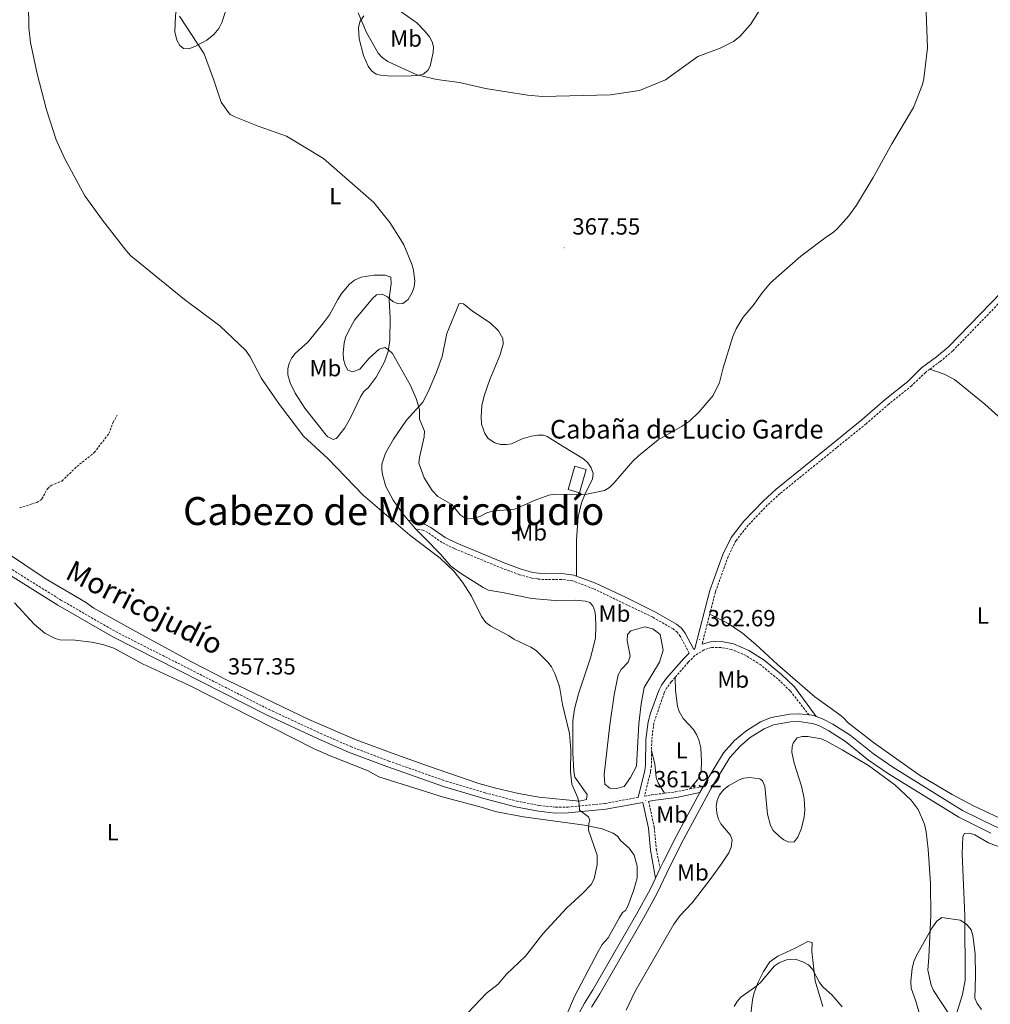
# Model space of a CAD drawing. Units: metres. Extents: x 627982 to 632491, y 4678314 to 4681366.
# Drawn here: x 629279 to 629695, y 4679010 to 4679433 of the extents above; entities that cross this region are included whole.
import ezdxf
from ezdxf.enums import TextEntityAlignment as Align

# ---------------------------------------------------------------- set-up
doc = ezdxf.new("R2010")
doc.units = ezdxf.units.M
doc.header["$MEASUREMENT"] = 0
doc.linetypes.add('TRAZOSX2', pattern=[1.5, 1, -0.5])
for name, color, linetype, lineweight in [('Carátula', 7, 'Continuous', 5), ('Level 11', 142, 'TRAZOSX2', 13), ('Level 12', 142, 'Continuous', 0), ('Level 15', 7, 'Continuous', 13), ('Level 21', 19, 'Continuous', 0), ('Level 36', 92, 'Continuous', 0), ('Level 37', 92, 'Continuous', 0), ('Level 41', 39, 'Continuous', 0), ('Level 44', 19, 'Continuous', 0), ('Level 45', 135, 'Continuous', 0), ('Level 5', 36, 'Continuous', 0), ('Level 51', 142, 'Continuous', 0), ('Level 52', 1, 'Continuous', 13), ('Level 54', 7, 'Continuous', 0), ('Level 7', 19, 'Continuous', 0)]:
    doc.layers.add(name, color=color, linetype=linetype, lineweight=lineweight)
doc.styles.add('Arial', font='ARIAL.TTF', dxfattribs={"height": 0.2})

# ---------------------------------------------------------------- blocks, each defined once
blk = doc.blocks.new('5PATER')
at = {"layer": 'Carátula', "linetype": 'Continuous', "lineweight": 5}
h = blk.add_hatch(color=250, dxfattribs=at)
edge = h.paths.add_edge_path()
edge.add_ellipse((0, 0), major_axis=(-1.33, -1.34), ratio=0.999422, start_angle=0, end_angle=360)

msp = doc.modelspace()

# ---------------------------------------------------------------- linework, layer by layer
at = {"layer": 'Level 11', "color": 142, "linetype": 'TRAZOSX2', "lineweight": 13}
msp.add_polyline3d([(629278.47, 4679223.13, 355.73), (629283.44, 4679224.62, 355.25), (629285.94, 4679225.45, 355.49), (629288.05, 4679226.93, 355.49), (629290.39, 4679231.27, 355.97), (629292, 4679232.71, 356.21), (629296.63, 4679234.61, 356.44), (629303.05, 4679240.85, 356.68), (629310.52, 4679246.81, 356.68), (629316.79, 4679254.99, 356.92), (629318.54, 4679259.66, 357.37), (629320.4, 4679262.84, 357.4)], dxfattribs=at)
at = {"layer": 'Level 12', "color": 142, "linetype": 'Continuous', "lineweight": 0}
msp.add_polyline3d([(629529.32, 4679108.73, 361.42), (629531.74, 4679130.02, 361.42), (629533.63, 4679142.93, 361.42), (629535.32, 4679151.41, 361.42), (629536.67, 4679153.76, 361.42), (629539.62, 4679156.94, 361.42), (629540.52, 4679159.42, 361.42), (629539.24, 4679166.15, 361.42), (629539.42, 4679168.7, 361.42), (629540.82, 4679170.38, 361.42), (629546.79, 4679172, 361.42), (629550.25, 4679171.25, 361.42), (629553.38, 4679168.71, 361.42), (629554.65, 4679162.07, 361.42), (629553.13, 4679156.85, 361.42), (629546.6, 4679146.01, 361.42), (629545.19, 4679139.05, 361.42), (629544.31, 4679130.36, 361.42), (629543.27, 4679112.31, 361.42), (629540.62, 4679107.38, 361.42), (629537.95, 4679103.46, 361.42), (629534.7, 4679102.6, 361.42), (629531.84, 4679102.82, 361.42), (629529.66, 4679104.48, 361.42), (629529.32, 4679108.73, 361.42)], dxfattribs=at)
at = {"layer": 'Level 15', "linetype": 'Continuous', "lineweight": 13}
msp.add_polyline3d([(629513.91, 4679231, 368.76), (629516.74, 4679240.93, 368.76), (629521.68, 4679239.52, 366.94), (629518.85, 4679229.59, 366.94), (629513.91, 4679231, 368.76)], dxfattribs=at)
at = {"layer": 'Level 21', "color": 19, "linetype": 'TRAZOSX2', "lineweight": 0}
for p, q in [((629574.69, 4679177.5, 362.78), (629571.39, 4679164.54, 362.5)), ((629566.18, 4679102.48, 363.52), (629571.98, 4679103.64, 364.06))]:
    msp.add_line(p, q, dxfattribs=at)
at = {"layer": 'Level 21', "color": 19, "linetype": 'Continuous', "lineweight": 0}
for p, q in [((629568.3, 4679162.68, 362.45), (629567.84, 4679162.35, 362.51)), ((629571.98, 4679103.64, 364.06), (629570.48, 4679100.89, 363.92)), ((629553.42, 4679068.48, 362.19), (629551.37, 4679064.19, 362.05))]:
    msp.add_line(p, q, dxfattribs=at)
at = {"layer": 'Level 21', "color": 19, "linetype": 'TRAZOSX2', "lineweight": 0}
for points in [[(629713.95, 4679330.05, 360.81), (629713.1, 4679328.74, 360.8), (629701.63, 4679313.82, 361.01), (629678.87, 4679290.37, 361.4), (629673.6, 4679285.91, 361.84), (629669.13, 4679282.62, 362.28)], [(629669.13, 4679282.62, 362.28), (629667.23, 4679281.23, 362.47), (629661.31, 4679275.47, 362.82), (629651.52, 4679267.63, 363.02), (629641.78, 4679259.15, 363.38), (629629.18, 4679248.95, 363.59), (629604.85, 4679229.21, 363.38), (629599.4, 4679224.21, 363.35), (629591.2, 4679215.7, 363.28), (629585.96, 4679209.11, 363.15), (629582.59, 4679202.17, 363.06), (629577.1, 4679186.98, 363), (629574.69, 4679177.5, 362.78)], [(629565.85, 4679160.76, 362.53), (629562.04, 4679168.02, 362.26), (629560.72, 4679169.74, 362.19), (629558.96, 4679171.13, 362.14), (629550.2, 4679176.21, 362.12), (629524.65, 4679188.46, 362.19), (629515.8, 4679191.79, 362.19), (629511.05, 4679192.41, 362.19), (629503.57, 4679192.32, 361.91), (629500.86, 4679192.58, 361.84), (629498.26, 4679192.97, 361.78), (629493.05, 4679194.43, 361.63), (629485.56, 4679197.2, 361.48), (629465.07, 4679205.63, 361.56), (629459.78, 4679208.23, 361.57), (629453.67, 4679212.53, 361.63), (629451.7, 4679213.51, 361.61), (629448.46, 4679214.08, 361.42)], [(629261.27, 4679205.3, 356.36), (629296.23, 4679183.54, 356.72), (629319.68, 4679170, 356.96), (629385.54, 4679136.58, 357.65), (629407.63, 4679126.32, 358.15), (629420.61, 4679120.65, 358.35), (629436.92, 4679114.46, 358.44), (629461.57, 4679105.79, 358.69), (629478.34, 4679100.82, 358.91), (629491.85, 4679097.26, 359.12), (629501.54, 4679095.37, 359.23), (629508.6, 4679094.63, 359.33), (629513.75, 4679094.72, 359.47), (629529.78, 4679096.26, 360.63), (629543.94, 4679098.86, 361.82)], [(629617.32, 4679134.22, 364.03), (629609.19, 4679144.6, 364.15), (629603.87, 4679149.69, 364.1), (629596.56, 4679155.69, 363.99), (629590.28, 4679159.73, 363.75), (629584.09, 4679162.29, 363.24), (629579.46, 4679163.23, 363.02), (629575.41, 4679163.15, 362.95), (629572.24, 4679162.18, 362.96), (629568.31, 4679159.69, 362.79), (629565.46, 4679156.82, 362.76), (629559.8, 4679150.35, 362.7)], [(629559.8, 4679150.35, 362.7), (629558.11, 4679148.41, 362.69), (629556.17, 4679145.72, 362.61), (629555.12, 4679143.68, 362.61), (629550.67, 4679130.72, 362.4), (629549.79, 4679123.47, 362.4), (629549.73, 4679118.87, 362.33)], [(629549.73, 4679118.87, 362.33), (629549.66, 4679112.5, 362.24), (629549.31, 4679109.86, 362.13), (629546.64, 4679099.36, 361.85)], [(629555.28, 4679100.63, 362.4), (629559.94, 4679101.23, 362.94), (629566.18, 4679102.48, 363.52)], [(629546.64, 4679099.36, 361.85), (629549.84, 4679099.95, 361.77), (629555.28, 4679100.63, 362.4)], [(629548.47, 4679097.16, 361.93), (629550.85, 4679086.07, 361.83), (629551.75, 4679076.59, 361.77), (629552.66, 4679072.02, 361.77), (629553.42, 4679068.48, 362.2)]]:
    msp.add_polyline3d(points, dxfattribs=at)
at = {"layer": 'Level 21', "color": 19, "linetype": 'Continuous', "lineweight": 0}
for points in [[(629699.73, 4679315.46, 361.01), (629677.16, 4679292.2, 361.4), (629672.05, 4679287.88, 361.84), (629665.61, 4679283.13, 362.47), (629659.66, 4679277.35, 362.82), (629649.92, 4679269.56, 363.02), (629640.18, 4679261.07, 363.38), (629627.61, 4679250.9, 363.59), (629603.22, 4679231.11, 363.38), (629597.65, 4679226, 363.35), (629589.32, 4679217.35, 363.28), (629583.82, 4679210.45, 363.15), (629580.29, 4679203.13, 363.06), (629574.7, 4679187.71, 363), (629568.3, 4679162.68, 362.45)], [(629517.47, 4679193.83, 362.19), (629516.41, 4679194.24, 362.19), (629511.2, 4679194.91, 362.19), (629503.68, 4679194.82, 361.91), (629501.16, 4679195.06, 361.84), (629498.78, 4679195.42, 361.78), (629493.82, 4679196.81, 361.63), (629486.47, 4679199.53, 361.48), (629466.1, 4679207.92, 361.56), (629461.06, 4679210.38, 361.57), (629454.95, 4679214.68, 361.63), (629452.5, 4679215.91, 361.61), (629445.22, 4679217.77, 361.2)], [(629259.85, 4679203.23, 356.36), (629294.95, 4679181.39, 356.72), (629318.48, 4679167.8, 356.96), (629384.44, 4679134.33, 357.65), (629406.6, 4679124.04, 358.15), (629419.66, 4679118.33, 358.35), (629436.06, 4679112.11, 358.44), (629460.8, 4679103.41, 358.69), (629477.67, 4679098.42, 358.91), (629491.29, 4679094.82, 359.12), (629501.17, 4679092.9, 359.23), (629508.49, 4679092.13, 359.33), (629513.89, 4679092.22, 359.47), (629530.13, 4679093.78, 360.63), (629546, 4679096.7, 361.94)], [(629567.84, 4679162.35, 362.51), (629564.16, 4679169.37, 362.26), (629562.52, 4679171.51, 362.19), (629560.37, 4679173.21, 362.14), (629551.38, 4679178.41, 362.12), (629538.53, 4679184.79, 362.12), (629525.62, 4679190.76, 362.19), (629517.47, 4679193.83, 362.19)], [(629620.4, 4679133.64, 363.93), (629611.02, 4679146.3, 364.15), (629605.53, 4679151.56, 364.1), (629598.03, 4679157.71, 363.99), (629591.45, 4679161.95, 363.75), (629584.82, 4679164.69, 363.24), (629579.69, 4679165.73, 363.02), (629575.01, 4679165.65, 362.95), (629571.39, 4679164.54, 362.5)], [(629565.85, 4679160.76, 362.53), (629563.63, 4679158.52, 362.76), (629556.15, 4679149.96, 362.69), (629554.04, 4679147.03, 362.61), (629552.82, 4679144.68, 362.61), (629549.28, 4679134.96, 362.48), (629548.22, 4679131.22, 362.4), (629547.29, 4679123.64, 362.4), (629547.16, 4679112.68, 362.24), (629546.85, 4679110.33, 362.13), (629543.94, 4679098.86, 361.82)], [(629617.32, 4679134.22, 364.03), (629613.01, 4679134.75, 364.17), (629609.03, 4679134.58, 364.3), (629601.11, 4679133.2, 364.37), (629596.51, 4679131.24, 364.37), (629590.11, 4679127.3, 364.58), (629585.34, 4679123.28, 364.37), (629580.57, 4679117.98, 364.44), (629572.27, 4679104.18, 364.09), (629571.98, 4679103.64, 364.06)], [(629620.4, 4679133.64, 363.93), (629619.62, 4679133.94, 363.96), (629617.32, 4679134.22, 364.03)], [(629958.49, 4679009.28, 366.68), (629920.18, 4679015.71, 366.68), (629885.69, 4679022.72, 366.37), (629873.73, 4679025.72, 366.17), (629862.18, 4679029.75, 366.01), (629848.57, 4679034.95, 365.77), (629820.79, 4679046.25, 365.51), (629786.97, 4679059.3, 365.09), (629775.68, 4679063.34, 364.57), (629763.98, 4679067.01, 364.3), (629743.89, 4679072.58, 364.3), (629737.65, 4679074.07, 364.3), (629720.95, 4679077.38, 363.93), (629714.03, 4679079.5, 363.83), (629696.66, 4679086.63, 363.6), (629683.21, 4679093.28, 363.61), (629653.24, 4679111.8, 363.41), (629644.91, 4679117.51, 363.46), (629634.94, 4679125.58, 363.48), (629627.56, 4679130.31, 363.68), (629623.14, 4679132.62, 363.84), (629620.4, 4679133.64, 363.93)], [(629695.27, 4679083.56, 363.6), (629681.57, 4679090.32, 363.61), (629651.39, 4679108.96, 363.41), (629642.89, 4679114.8, 363.46), (629632.96, 4679122.83, 363.48), (629625.86, 4679127.38, 363.68), (629621.76, 4679129.53, 363.84), (629618.81, 4679130.63, 363.96), (629612.88, 4679131.36, 364.17), (629609.39, 4679131.21, 364.3), (629602.07, 4679129.93, 364.37), (629598.07, 4679128.23, 364.37), (629592.1, 4679124.55, 364.58), (629587.7, 4679120.84, 364.37), (629583.31, 4679115.96, 364.44), (629575.21, 4679102.5, 364.09), (629563.41, 4679080.74, 362.97), (629557.67, 4679069.51, 362.28), (629552.06, 4679057.81, 361.89), (629546.24, 4679047.06, 362.22), (629527.47, 4679014.51, 362.83), (629523.87, 4679008.78, 362.76)], [(629548.47, 4679097.16, 361.93), (629550.22, 4679097.48, 361.77), (629560.37, 4679098.76, 362.94), (629570.48, 4679100.89, 363.92)], [(629570.48, 4679100.89, 363.92), (629560.42, 4679082.32, 362.97), (629554.64, 4679071.01, 362.28), (629553.42, 4679068.48, 362.19)], [(629546, 4679096.7, 361.94), (629548.37, 4679085.69, 361.83), (629549.27, 4679076.22, 361.77), (629551.37, 4679064.19, 362.05)], [(629551.37, 4679064.19, 362.05), (629549.05, 4679059.35, 361.89), (629543.29, 4679048.71, 362.22), (629524.57, 4679016.26, 362.83), (629520.95, 4679010.5, 362.76), (629516.09, 4679001.68, 362.58)]]:
    msp.add_polyline3d(points, dxfattribs=at)
at = {"layer": 'Level 36', "color": 92, "linetype": 'Continuous', "lineweight": 0}
for points in [[(629347.92, 4679454.65, 366.19), (629346.85, 4679443.75, 365.64), (629345.32, 4679434.41, 365.03), (629345.13, 4679427.43, 364.79), (629346.02, 4679423.84, 364.79), (629347.21, 4679421.5, 364.79), (629348.76, 4679420.22, 364.79), (629351.18, 4679420.13, 364.91), (629353.67, 4679421.09, 365.14), (629358.85, 4679423.79, 365.69), (629361.78, 4679426.17, 365.89), (629363.92, 4679428.79, 366.05), (629365.22, 4679431.41, 366.19), (629367.86, 4679439.05, 367.31), (629373.98, 4679455.07, 368.71)], [(629442.18, 4679436.03, 371.9), (629448.9, 4679431.26, 372.32), (629452.46, 4679427.72, 372.39), (629454.38, 4679425.25, 372.37), (629455.59, 4679423.04, 372.23), (629456.1, 4679420.97, 371.97), (629455.98, 4679418.54, 371.57), (629454.73, 4679412.65, 370.61), (629453.76, 4679410.82, 370.3), (629451.65, 4679409.25, 369.86), (629449.28, 4679408.58, 369.39), (629443.88, 4679408.31, 368.75), (629436.38, 4679408.52, 369.2), (629433.34, 4679408.76, 368.89), (629431.51, 4679409.2, 368.76), (629429.45, 4679410.62, 368.83), (629428.05, 4679412.63, 368.9), (629426.06, 4679417.23, 368.98), (629424.27, 4679424.44, 369.52), (629423.95, 4679429.09, 369.89), (629424.51, 4679431.72, 370.02), (629426.17, 4679434.25, 370.02)], [(629437.14, 4679312.21, 365.27), (629437.54, 4679304.62, 365.27), (629437.43, 4679295.04, 365.54), (629436.64, 4679290.14, 365.05), (629435.1, 4679285.78, 364.68), (629431.46, 4679279.24, 364.25), (629428.1, 4679274.67, 363.87), (629426.22, 4679273.03, 363.61), (629424.78, 4679270.74, 363.27), (629420.57, 4679261.78, 361.8), (629418.03, 4679257.39, 361.35), (629414.95, 4679253.47, 361.26), (629414.33, 4679252.88, 361.21), (629412.99, 4679252.5, 361.07), (629410.73, 4679253.61, 360.96), (629410.1, 4679254.24, 360.93), (629400.96, 4679265.9, 360.51), (629396.74, 4679272.27, 360.51), (629394.61, 4679276.78, 360.38), (629393.61, 4679280.24, 360.4), (629393.59, 4679282.74, 360.51), (629394.24, 4679285.25, 360.66), (629395.36, 4679287.51, 360.81), (629396.72, 4679289.36, 360.93), (629402.3, 4679294.36, 361.33), (629408.95, 4679302.47, 361.71), (629411.48, 4679305.97, 362.05), (629415.09, 4679312.54, 362.15), (629416.83, 4679315.28, 362.4), (629420.04, 4679319.1, 362.88), (629422.19, 4679320.86, 362.97), (629425.08, 4679322.12, 363.03), (629430.7, 4679322.93, 363.03), (629435.44, 4679323.01, 363.45), (629437.87, 4679322.13, 363.92), (629438.01, 4679319.25, 364.38), (629437.29, 4679314.1, 364.57), (629437.14, 4679312.21, 365.27)], [(629669.13, 4679282.62, 362.28), (629675.25, 4679280.49, 362.56), (629679.67, 4679278.2, 362.56), (629692.72, 4679267.65, 362.56), (629707.2, 4679254.62, 362.25), (629714.69, 4679249.56, 362.14), (629721.32, 4679246.05, 361.95), (629725.96, 4679244.29, 361.86), (629730.8, 4679242.98, 361.89), (629739.34, 4679241.29, 362), (629744.31, 4679240.69, 362), (629747.27, 4679240.77, 361.97), (629749.72, 4679241.22, 361.92), (629753.45, 4679242.51, 361.86), (629755.76, 4679243.66, 361.86), (629758.76, 4679246.18, 361.86), (629766.07, 4679256.32, 361.73), (629776.12, 4679268.66, 361.59), (629800.54, 4679303.04, 362.05), (629807, 4679310.32, 362.28), (629811.31, 4679314.69, 361.86), (629811.2, 4679316.34, 361.62)], [(629445.22, 4679217.77, 361.2), (629443.09, 4679220.34, 361), (629438.8, 4679226.46, 361.08), (629435.68, 4679232.28, 361.18), (629434.31, 4679236.84, 361.28), (629433.92, 4679239.33, 361.4), (629433.97, 4679241.84, 361.61), (629435.5, 4679246.52, 362.12), (629438.89, 4679252.57, 362.82), (629444.55, 4679260.79, 363.45), (629451.52, 4679268.41, 365.17), (629453.87, 4679272.9, 365.99), (629457.36, 4679281.3, 367.33), (629459.86, 4679288.08, 367.71), (629461.82, 4679297.88, 367.59), (629467.18, 4679310.84, 367.15), (629469.06, 4679310.69, 367.29), (629472.89, 4679307.49, 367.54), (629480.38, 4679302.54, 368.13), (629483.96, 4679299.1, 368.35), (629485.84, 4679295.75, 368.61), (629486, 4679293.35, 368.82), (629484.64, 4679288.46, 368.79), (629480.24, 4679278.22, 370.23), (629477.88, 4679271.11, 370.39), (629476.93, 4679267.06, 370.9), (629476.59, 4679262.17, 371.94), (629476.77, 4679258.99, 372.31), (629478.12, 4679255.01, 372.46), (629479.64, 4679252.92, 372.34), (629482.48, 4679250.97, 371.9), (629484.92, 4679250.29, 371.38), (629487.41, 4679250.25, 370.8), (629489.65, 4679250.63, 370.37), (629494.19, 4679252.67, 369.72), (629498.25, 4679253.88, 369.26), (629500.85, 4679254.37, 369.01), (629503.37, 4679254.28, 368.75), (629504.98, 4679253.67, 368.55), (629511.77, 4679249.4, 367.43), (629520.53, 4679244.08, 366.45), (629522.42, 4679242.42, 366.03), (629523.81, 4679240.3, 365.53), (629524.66, 4679237.88, 365.05), (629524.42, 4679235.42, 364.68), (629521.57, 4679229.79, 364.36), (629519.65, 4679225.2, 363.83), (629518.25, 4679219.29, 363.42), (629517.49, 4679209.32, 363.31), (629517.47, 4679193.83, 362.19)], [(629448.46, 4679214.08, 361.41), (629446.79, 4679215.9, 361.35), (629445.22, 4679217.77, 361.2)], [(629271.96, 4679204.47, 356.49), (629289.51, 4679192.78, 356.62), (629306.76, 4679182.67, 357.18), (629310.3, 4679180.06, 357.18), (629331, 4679168.61, 357.07), (629352.32, 4679156.99, 357.65), (629367.86, 4679148.95, 357.91), (629402.65, 4679132.31, 358.11), (629422.87, 4679123.58, 358.51), (629439.92, 4679117.26, 358.86), (629453.95, 4679112.3, 358.44), (629475.63, 4679104.87, 359), (629482.82, 4679102.75, 359.23), (629492.56, 4679100.52, 359.56), (629501.43, 4679098.99, 359.91), (629518.77, 4679097.3, 360.94), (629521.82, 4679097.94, 361.1), (629522.15, 4679100.1, 360.82), (629516.84, 4679107.52, 360.26), (629516.41, 4679109.98, 360.38), (629515.95, 4679117.97, 360.73), (629515.89, 4679131.74, 360.12), (629516.68, 4679136.77, 360.39), (629518.38, 4679143.31, 360.81), (629523.57, 4679158.77, 360.84), (629525.6, 4679167.25, 360.96), (629525.87, 4679172.25, 361.19), (629525.71, 4679176.73, 361.24), (629525.41, 4679178.79, 361.24), (629524.52, 4679181.13, 361.24), (629523.2, 4679182.51, 361.24), (629521.31, 4679183.11, 361.38), (629516.92, 4679183.48, 361.38), (629508.34, 4679183.38, 361.05), (629498.38, 4679184.25, 361.01), (629485.74, 4679186.78, 360.41), (629479.75, 4679187.83, 360.4), (629477.39, 4679188.99, 360.27), (629467.73, 4679195.12, 359.93), (629463.62, 4679198.08, 359.98), (629459.15, 4679203.19, 360.12), (629451.96, 4679210.5, 360.54), (629448.52, 4679214.02, 361.42), (629448.46, 4679214.08, 361.41)], [(629276.26, 4679182.34, 356.92), (629284.73, 4679173.17, 357.06), (629289.24, 4679169.37, 356.96), (629293.67, 4679167.02, 356.79), (629295.76, 4679166.47, 356.78), (629302.35, 4679166.26, 356.98), (629309.29, 4679165.44, 357.06), (629314.21, 4679164.44, 357.13), (629318.91, 4679162.83, 357.2), (629331.18, 4679156.13, 357.62), (629351.65, 4679146.78, 357.32), (629404.97, 4679119.7, 358.18), (629411.82, 4679116.63, 358.18), (629428.14, 4679110.27, 358.18), (629432.73, 4679107.72, 358.18), (629460.4, 4679098.91, 358.76), (629477.15, 4679094.5, 358.88), (629482.54, 4679092.8, 358.88), (629494.82, 4679090.5, 359.17), (629520.93, 4679086.99, 360.14), (629528.56, 4679085.33, 360.98), (629533.19, 4679083.48, 361.35), (629535.27, 4679082.01, 361.53), (629536.43, 4679080.36, 361.68), (629540.17, 4679077.05, 361.56), (629542.18, 4679074.08, 361.54), (629543.51, 4679069.33, 361.54), (629543.5, 4679064.28, 361.68), (629542.06, 4679059.16, 361.54), (629539.47, 4679052.13, 361.79), (629538.54, 4679050.25, 361.82), (629537.3, 4679049.42, 361.82), (629535.93, 4679047.35, 361.82), (629531.04, 4679038.58, 361.82), (629528.54, 4679035.66, 361.82), (629526.75, 4679032.68, 361.83), (629516.69, 4679013.47, 362.1), (629512.99, 4679004.73, 362.24)], [(629766.85, 4679071.41, 364.5), (629748.52, 4679075.76, 364.36), (629727.17, 4679079.16, 363.94), (629719.93, 4679081.1, 363.63), (629711.82, 4679084.29, 363.35), (629699.15, 4679089.88, 363.2), (629687.86, 4679095.25, 362.97), (629678.67, 4679100.04, 362.92), (629664.76, 4679108.43, 362.98), (629644.99, 4679122.43, 363.14), (629634.16, 4679130.85, 363.25), (629631.98, 4679133.13, 363.53), (629630.01, 4679134.68, 363.55), (629619.82, 4679141.94, 363.52), (629603.7, 4679155.83, 363.96), (629594.49, 4679164.45, 363.9), (629588.78, 4679169.35, 363.7), (629582.6, 4679173.51, 363.36), (629574.69, 4679177.5, 362.79)], [(629559.8, 4679150.35, 362.71), (629560.04, 4679144.77, 363.06), (629560.91, 4679138.07, 363.13), (629561.6, 4679135.67, 363.17), (629563.32, 4679132.7, 363.37), (629567.7, 4679128.03, 363.54), (629569.03, 4679125.9, 363.66), (629570, 4679123.59, 363.79), (629570.84, 4679120.16, 363.89), (629571.19, 4679114.31, 364.01), (629571, 4679110.16, 364.12), (629570.65, 4679108.71, 364.17), (629569.46, 4679106.45, 364.3), (629567.93, 4679104.49, 364.18), (629566.18, 4679102.48, 363.52)], [(629538.84, 4679007.52, 363.63), (629542.57, 4679015.48, 363.32), (629559.25, 4679044.45, 363.32), (629562, 4679048.12, 363.32), (629567.2, 4679053.54, 363.32), (629574.93, 4679063.67, 363.32), (629580.03, 4679070.74, 363.46), (629582.84, 4679075.1, 363.73), (629583.94, 4679077.46, 363.85), (629584.36, 4679080.68, 364.01), (629583.43, 4679082.81, 364.29), (629579.41, 4679087.48, 364.29), (629578.32, 4679089.81, 364.42), (629577.7, 4679092.2, 364.55), (629577.48, 4679095.09, 364.67), (629577.86, 4679097.58, 364.75), (629578.94, 4679100.01, 364.84), (629580.8, 4679102.28, 365.01), (629582.7, 4679103.8, 365.22), (629587.35, 4679106.46, 365.41), (629589.38, 4679107.15, 365.41), (629591.86, 4679107.37, 365.58), (629596.14, 4679106.83, 365.79), (629597.27, 4679106.03, 365.83), (629598.37, 4679103.67, 365.86), (629599.49, 4679091.69, 365.42), (629600.72, 4679086.76, 365.13), (629601.96, 4679084.63, 364.96), (629604.46, 4679082.17, 364.71), (629606.53, 4679080.68, 364.56), (629608.62, 4679079.65, 364.43), (629610.94, 4679079.77, 364.43), (629612.46, 4679081.78, 364.26), (629614.02, 4679085.68, 364.01), (629615.27, 4679090.48, 363.75), (629615.49, 4679093.44, 363.64), (629615.16, 4679098.44, 363.59), (629614.1, 4679103.71, 363.68), (629610.92, 4679113.59, 363.87), (629609.95, 4679118.23, 363.87), (629610.07, 4679120.7, 363.87), (629610.51, 4679122.18, 363.87), (629612.26, 4679124.44, 363.87), (629614.31, 4679125.01, 363.59), (629616.8, 4679124.98, 363.35), (629622.45, 4679123.93, 363.27)], [(629622.45, 4679123.93, 363.27), (629624.8, 4679123.05, 363.31), (629631.56, 4679119.31, 363.52), (629642.77, 4679112.58, 363.62), (629654.2, 4679104.2, 363.32), (629661.2, 4679097.7, 363.45), (629664.2, 4679093.71, 363.44), (629666.88, 4679087.43, 363.54), (629667.6, 4679084.02, 363.59), (629668.47, 4679076.57, 363.7), (629669.48, 4679061.91, 364.15), (629669.63, 4679048.19, 364.23), (629668.76, 4679030.27, 365.13), (629668.31, 4679024.72, 365.13), (629669.67, 4679018.21, 365.27), (629670.75, 4679015.96, 365.33), (629677.55, 4679005.55, 365.31), (629679.26, 4679001.8, 365.4)], [(629555.28, 4679100.63, 362.4), (629552.61, 4679105.07, 362.54), (629551.71, 4679107.4, 362.55), (629551.15, 4679113.27, 362.49), (629549.73, 4679118.87, 362.33)], [(629679.26, 4679001.8, 365.4), (629683.22, 4679014.32, 365.49), (629684.26, 4679020.4, 365.36), (629684.14, 4679048.06, 364.7), (629683.07, 4679074.62, 363.72), (629683.38, 4679082.11, 363.58), (629684, 4679083.31, 363.58), (629686.23, 4679083.53, 363.72), (629688.48, 4679082.85, 363.72), (629694.27, 4679079.36, 363.72), (629713, 4679072.35, 364.13), (629718.4, 4679069.92, 364.14), (629730.67, 4679067.54, 364.28), (629748.25, 4679063.08, 364.63), (629753.03, 4679061.08, 364.81), (629753.81, 4679060.04, 364.84), (629755.13, 4679054.77, 364.81)], [(629623.28, 4679009.07, 365.41), (629619.97, 4679020.11, 364.57), (629618.5, 4679032.79, 364.43), (629618.71, 4679036.63, 364.01), (629616.73, 4679037.05, 364.01), (629611.32, 4679034.1, 364.01), (629603.86, 4679030.76, 364.43), (629600.5, 4679028.28, 364.57), (629597.73, 4679024.13, 364.56), (629595.32, 4679019.27, 364.84), (629593.6, 4679014.58, 365.13), (629592.99, 4679012.02, 365.23), (629592.21, 4679004.88, 365.41)]]:
    msp.add_polyline3d(points, dxfattribs=at)
at = {"layer": 'Level 5', "color": 36, "linetype": 'Continuous', "lineweight": 0}
for points in [[(629282.32, 4679439.59, 360.01), (629282.39, 4679429.09, 360.01), (629283.09, 4679422.76, 360.01), (629286, 4679409.36, 360.01), (629289.98, 4679393.87, 360.01), (629294.18, 4679381.06, 360.01), (629297.95, 4679372.86, 360.01), (629306.48, 4679357.02, 360.01), (629313.99, 4679346.57, 360.01), (629324.02, 4679333.68, 360.01), (629326.2, 4679331.28, 360.01), (629349.2, 4679312.52, 360.01), (629364.43, 4679301.24, 360.01), (629375.57, 4679290.62, 360.01), (629377.43, 4679287.92, 360.01), (629382.25, 4679278.59, 360.01), (629390.03, 4679267.43, 360.01), (629400.39, 4679253.85, 360.01), (629410.7, 4679244.26, 360.01), (629425.91, 4679228.51, 360.01), (629445.93, 4679211.34, 360.01), (629458.95, 4679201.54, 360.01), (629464.86, 4679195.94, 360.01), (629468.6, 4679191.2, 360.01), (629472.48, 4679185.21, 360.01), (629476.69, 4679176.45, 360.01), (629478.57, 4679173.88, 360.01), (629480.68, 4679172.33, 360.01), (629488.32, 4679168.27, 360.01), (629490.55, 4679166.69, 360.01), (629497.87, 4679163.31, 360.01), (629500.26, 4679161.88, 360.01), (629505.23, 4679156.85, 360.01), (629506.74, 4679154.86, 360.01), (629508.15, 4679152.05, 360.01), (629510.14, 4679146.5, 360.01), (629511.45, 4679138.78, 360.01), (629514.49, 4679126.26, 360.01), (629515.03, 4679119.43, 360.01), (629514.89, 4679109.96, 360.01), (629515.5, 4679104.54, 360.01), (629518.07, 4679098.69, 360.01), (629518.64, 4679095.98, 360.01), (629518.75, 4679093.43, 360.01), (629522.72, 4679090.5, 360.01), (629523.27, 4679089.05, 360.01), (629522.73, 4679087.66, 360.01), (629522.7, 4679084.73, 360.01), (629526.3, 4679074.06, 360.01), (629526.34, 4679070.04, 360.01), (629525.12, 4679063.95, 360.01), (629523.76, 4679061.41, 360.01), (629520.29, 4679057.78, 360.01), (629513.22, 4679051.34, 360.01), (629503.11, 4679040.31, 360.01), (629495.68, 4679030.77, 360.01), (629487.45, 4679022.93, 360.01), (629483.9, 4679018.73, 360.01), (629478.91, 4679014.78, 360.01), (629470.92, 4679006.4, 360.01)], [(629347.09, 4679434.09, 365.01), (629357.69, 4679417.94, 365.01), (629361.86, 4679406.65, 365.01), (629364.93, 4679397.26, 365.01), (629368.11, 4679392.7, 365.01), (629368.82, 4679391.94, 365.01), (629370.81, 4679390.88, 365.01), (629380.81, 4679386.88, 365.01), (629392.96, 4679382.56, 365.01), (629408.89, 4679372.99, 365.01), (629430.49, 4679354.09, 365.01), (629437.35, 4679345.5, 365.01), (629442.1, 4679338.16, 365.01), (629443.32, 4679335.97, 365.01), (629446.81, 4679327.73, 365.01), (629447.59, 4679325.12, 365.01), (629448.05, 4679320.4, 365.01), (629447.85, 4679317.91, 365.01), (629447.02, 4679315.46, 365.01), (629445.22, 4679312.55, 365.01), (629442.94, 4679310.76, 365.01), (629440.97, 4679310.7, 365.01), (629438.67, 4679311.65, 365.01), (629436.38, 4679313.67, 365.01), (629434.13, 4679314.77, 365.01), (629431.68, 4679314.53, 365.01), (629429.94, 4679313, 365.01), (629422.15, 4679303.7, 365.01), (629419.48, 4679298.63, 365.01), (629418.38, 4679296.25, 365.01), (629417.76, 4679293.83, 365.01), (629417.34, 4679289.63, 365.01), (629417.5, 4679286.94, 365.01), (629418.28, 4679284.4, 365.01), (629419.38, 4679282.19, 365.01), (629421.46, 4679281.52, 365.01), (629424.49, 4679282.69, 365.01), (629428.55, 4679287.36, 365.01), (629432.79, 4679291.27, 365.01), (629435.25, 4679291.9, 365.01), (629436.67, 4679291.13, 365.01), (629438.47, 4679289.36, 365.01), (629446.25, 4679275.57, 365.01), (629448.62, 4679270.07, 365.01), (629450.11, 4679265.27, 365.01), (629450.06, 4679261.21, 365.01), (629452.23, 4679256.06, 365.01), (629452.12, 4679253.62, 365.01), (629450.07, 4679244.77, 365.01), (629449.86, 4679242.24, 365.01), (629452.09, 4679235.92, 365.01), (629455.52, 4679230.58, 365.01), (629458, 4679228.01, 365.01), (629464.01, 4679224.59, 365.01), (629467.63, 4679220.11, 365.01), (629469.75, 4679218.73, 365.01), (629470.71, 4679218.46, 365.01), (629473.21, 4679218.48, 365.01), (629476.07, 4679219.37, 365.01), (629479.07, 4679220.94, 365.01), (629481.46, 4679221.74, 365.01), (629491.04, 4679222.49, 365.01), (629499.69, 4679226.36, 365.01), (629505.63, 4679228.48, 365.01), (629508.09, 4679228.93, 365.01), (629520.52, 4679228.63, 365.01), (629529.55, 4679230.49, 365.01), (629531.67, 4679231.82, 365.01), (629533.56, 4679233.69, 365.01), (629541.74, 4679243.19, 365.01), (629544.07, 4679245.41, 365.01), (629552.59, 4679252.29, 365.01), (629562.62, 4679258.01, 365.01), (629565.94, 4679260.29, 365.01), (629570.22, 4679264.32, 365.01), (629576.11, 4679271.3, 365.01), (629578.82, 4679276.83, 365.01), (629580.4, 4679283.13, 365.01), (629584.61, 4679296.61, 365.01), (629586.1, 4679299.88, 365.01), (629589, 4679304.87, 365.01), (629593.29, 4679310, 365.01), (629597.13, 4679315.45, 365.01), (629600.8, 4679319.74, 365.01), (629613.81, 4679331.15, 365.01), (629624.79, 4679339.48, 365.01), (629627.63, 4679341.32, 365.01), (629629.53, 4679342.95, 365.01), (629634.37, 4679348.38, 365.01), (629637.62, 4679353.03, 365.01), (629644.89, 4679364.88, 365.01), (629652.82, 4679379.35, 365.01), (629662.21, 4679394.97, 365.01), (629665.98, 4679404.75, 365.01), (629666.55, 4679407.34, 365.01), (629668.13, 4679420.58, 365.01), (629667.63, 4679435.8, 365.01)], [(629423.75, 4679435.6, 370.01), (629427.39, 4679427.12, 370.01), (629432.4, 4679418.2, 370.01), (629434.03, 4679416.3, 370.01), (629436.57, 4679414.59, 370.01), (629449.03, 4679409, 370.01), (629457.5, 4679406.88, 370.01), (629467.32, 4679405.63, 370.01), (629478.47, 4679403.13, 370.01), (629496.41, 4679400.23, 370.01), (629502.87, 4679399.66, 370.01), (629532.15, 4679400.4, 370.01), (629544.51, 4679402.16, 370.01), (629555.63, 4679406.8, 370.01), (629569.6, 4679416.75, 370.01), (629579.22, 4679420.34, 370.01), (629584.82, 4679423.21, 370.01), (629587.57, 4679425.43, 370.01), (629592.15, 4679430.58, 370.01), (629596.12, 4679436.86, 370.01)], [(629665.07, 4679004.95, 365.01), (629663.2, 4679011.46, 365.01), (629661.2, 4679017.03, 365.01), (629660.95, 4679019.92, 365.01), (629661.53, 4679025.42, 365.01), (629662.31, 4679028.5, 365.01), (629663.46, 4679031.05, 365.01), (629669.98, 4679042.79, 365.01), (629672.19, 4679045.73, 365.01), (629674.24, 4679047.29, 365.01), (629682.21, 4679046.22, 365.01), (629684.82, 4679044.45, 365.01), (629686.88, 4679041.96, 365.01), (629687.66, 4679039.6, 365.01), (629688.61, 4679031.79, 365.01), (629688.8, 4679022.09, 365.01), (629688.48, 4679012.63, 365.01), (629689.5, 4679010.37, 365.01), (629691.32, 4679007.78, 365.01)], [(629585.2, 4679009.11, 365.01), (629586.42, 4679011.27, 365.01), (629588.06, 4679013.18, 365.01), (629594.93, 4679018.01, 365.01), (629596.74, 4679019.74, 365.01), (629602.29, 4679026.38, 365.01), (629604.47, 4679027.84, 365.01), (629607.62, 4679029.08, 365.01), (629611.3, 4679029.44, 365.01), (629614.66, 4679028.31, 365.01), (629617.01, 4679026.94, 365.01), (629618.74, 4679025.13, 365.01), (629621.73, 4679019.48, 365.01), (629623.28, 4679017.52, 365.01), (629627.22, 4679013.95, 365.01), (629631.46, 4679009, 365.01)]]:
    msp.add_polyline3d(points, dxfattribs=at)
at = {"layer": 'Level 51', "color": 142, "linetype": 'Continuous', "lineweight": 0}
msp.add_polyline3d([(629529.32, 4679108.73, 361.42), (629531.74, 4679130.02, 361.42), (629533.63, 4679142.93, 361.42), (629535.32, 4679151.41, 361.42), (629536.67, 4679153.76, 361.42), (629539.62, 4679156.94, 361.42), (629540.52, 4679159.42, 361.42), (629539.24, 4679166.15, 361.42), (629539.42, 4679168.7, 361.42), (629540.82, 4679170.38, 361.42), (629546.79, 4679172, 361.42), (629550.25, 4679171.25, 361.42), (629553.38, 4679168.71, 361.42), (629554.65, 4679162.07, 361.42), (629553.13, 4679156.85, 361.42), (629546.6, 4679146.01, 361.42), (629545.19, 4679139.05, 361.42), (629544.31, 4679130.36, 361.42), (629543.27, 4679112.31, 361.42), (629540.62, 4679107.38, 361.42), (629537.95, 4679103.46, 361.42), (629534.7, 4679102.6, 361.42), (629531.84, 4679102.82, 361.42), (629529.66, 4679104.48, 361.42), (629529.32, 4679108.73, 361.42)], close=True, dxfattribs=at)
at = {"layer": 'Level 52', "color": 1, "linetype": 'Continuous', "lineweight": 13}
msp.add_polyline3d([(629513.91, 4679231, 368.76), (629516.74, 4679240.93, 368.76), (629521.68, 4679239.52, 366.94), (629518.85, 4679229.59, 366.94), (629513.91, 4679231, 368.76)], close=True, dxfattribs=at)
at = {"layer": 'Level 54', "linetype": 'Continuous', "lineweight": 0}
for points in [[(629516.09, 4679001.68, 362.58), (629520.95, 4679010.5, 362.76), (629524.57, 4679016.26, 362.83), (629543.29, 4679048.71, 362.22), (629549.05, 4679059.35, 361.89), (629551.37, 4679064.19, 362.05), (629553.42, 4679068.48, 362.2), (629554.64, 4679071.01, 362.28), (629560.42, 4679082.32, 362.97), (629570.48, 4679100.89, 363.92), (629571.98, 4679103.64, 364.06), (629572.27, 4679104.18, 364.09), (629580.57, 4679117.98, 364.44), (629585.34, 4679123.28, 364.37), (629590.11, 4679127.3, 364.58), (629596.51, 4679131.24, 364.37), (629601.11, 4679133.2, 364.37), (629609.03, 4679134.58, 364.3), (629613.01, 4679134.75, 364.17), (629617.32, 4679134.22, 364.03), (629619.62, 4679133.94, 363.96), (629620.4, 4679133.64, 363.93), (629623.14, 4679132.62, 363.84), (629627.56, 4679130.31, 363.68), (629634.94, 4679125.58, 363.48), (629644.91, 4679117.51, 363.46), (629653.24, 4679111.8, 363.41), (629683.21, 4679093.28, 363.61), (629696.66, 4679086.63, 363.6)], [(629695.27, 4679083.56, 363.6), (629681.57, 4679090.32, 363.61), (629651.39, 4679108.96, 363.41), (629642.89, 4679114.8, 363.46), (629632.96, 4679122.83, 363.48), (629625.86, 4679127.38, 363.68), (629621.76, 4679129.53, 363.84), (629618.81, 4679130.63, 363.96), (629612.88, 4679131.36, 364.17), (629609.39, 4679131.21, 364.3), (629602.07, 4679129.93, 364.37), (629598.07, 4679128.23, 364.37), (629592.1, 4679124.55, 364.58), (629587.7, 4679120.84, 364.37), (629583.31, 4679115.96, 364.44), (629575.21, 4679102.5, 364.09), (629563.41, 4679080.74, 362.97), (629557.67, 4679069.51, 362.28), (629552.06, 4679057.81, 361.89), (629546.24, 4679047.06, 362.22), (629527.47, 4679014.51, 362.83), (629523.87, 4679008.78, 362.76)]]:
    msp.add_polyline3d(points, dxfattribs=at)

# ---------------------------------------------------------------- block references
at = {"layer": 'Level 7', "color": 19, "linetype": 'Continuous', "lineweight": 0, "xscale": 0.1000007614726202, "yscale": 0.1000007614726202}
for p in [(629512.21, 4679334.69, 367.56), (629570.29, 4679166.57, 362.7), (629364.35, 4679145.9, 357.36), (629547.24, 4679097.5, 361.93)]:
    msp.add_blockref('5PATER', p, dxfattribs=at)

# ---------------------------------------------------------------- texts
at = {"layer": 'Level 37', "color": 92, "linetype": 'Continuous', "lineweight": 0, "style": 'Arial'}
for s, p in [('Mb', (629444.3449, 4679424.51001, 371.31)), ('L', (629413.96245, 4679356.90001, 364.38)), ('Mb', (629409.7349, 4679283.06001, 363.04)), ('Mb', (629498.0449, 4679212.59001, 363.71)), ('Mb', (629533.7949, 4679177.71001, 361.48)), ('L', (629691.93245, 4679176.93001, 362.73)), ('Mb', (629584.7649, 4679149.43001, 363.61)), ('L', (629562.63245, 4679119.05001, 363.19)), ('Mb', (629558.5249, 4679091.47001, 362.54)), ('L', (629318.43245, 4679083.91001, 358.56)), ('Mb', (629567.4549, 4679066.67001, 362.77))]:
    msp.add_text(s, height=7.00002, dxfattribs=at).set_placement(p, align=Align.MIDDLE_CENTER)
at = {"layer": 'Level 41', "color": 19, "linetype": 'Continuous', "lineweight": 0, "style": 'Arial'}
for s, p in [('367.55', (629515.71, 4679338.19, 367.56)), ('362.69', (629573.79, 4679170.07, 362.7)), ('357.35', (629367.85, 4679149.4, 357.36)), ('361.92', (629550.74, 4679101, 361.93))]:
    msp.add_text(s, height=7.00002, dxfattribs=at).set_placement(p, align=Align.BOTTOM_LEFT)
at = {"layer": 'Level 44', "color": 19, "linetype": 'Continuous', "lineweight": 0, "style": 'Arial'}
msp.add_text('Cabaña de Lucio Garde', height=7.99998, dxfattribs=at).set_placement((629506.12, 4679250.35, 368), align=Align.BOTTOM_LEFT)
msp.add_text('Morricojudío', height=8.99982, rotation=-27.0859972, dxfattribs=at).set_placement((629328.83799, 4679173.83642, 357.25), align=Align.BOTTOM_CENTER)
at = {"layer": 'Level 45', "color": 19, "linetype": 'Continuous', "lineweight": 0, "style": 'Arial'}
msp.add_text('Cabezo de Morricojudío', height=12, dxfattribs=at).set_placement((629439.03512, 4679221.73, 359.37), align=Align.MIDDLE_CENTER)

doc.saveas('drawing.dxf')
